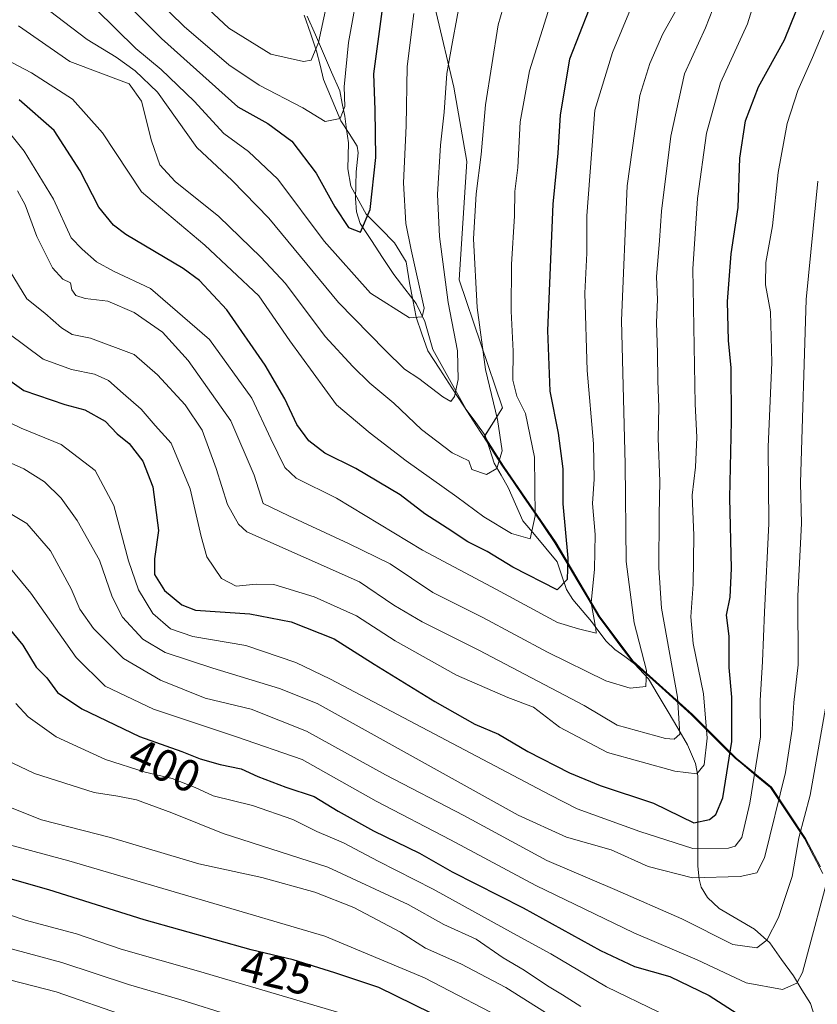
# Model space of a CAD drawing. Units: metres. Extents: x 603373 to 606798, y 4773170 to 4775536.
# Drawn here: x 603517 to 603693, y 4775055 to 4775274 of the extents above; entities that cross this region are included whole.
import ezdxf
from ezdxf.enums import TextEntityAlignment as Align

# ---------------------------------------------------------------- set-up
doc = ezdxf.new("R2010")
doc.units = ezdxf.units.M
doc.header["$MEASUREMENT"] = 0
for name, color, linetype, lineweight in [('Arbolado forestal CxS', 92, 'Continuous', 0), ('Corriente natural lineal', 142, 'Continuous', 13), ('Curva de nivel maestra', 36, 'Continuous', 30), ('Curva de nivel normal', 36, 'Continuous', 0), ('Municipio', 9, 'Continuous', 13), ('Municipio CxS', 142, 'Continuous', 0), ('Pastizal CxS', 92, 'Continuous', 0), ('Rótulo de curva de nivel directora', 19, 'Continuous', 0)]:
    doc.layers.add(name, color=color, linetype=linetype, lineweight=lineweight)
doc.styles.add('Arial', font='txt', dxfattribs={"height": 0.2})

# ---------------------------------------------------------------- blocks, each defined once
blk = doc.blocks.new('*U151')
at = {"layer": 'Pastizal CxS', "color": 92, "linetype": 'Continuous', "lineweight": 0}
blk.add_polyline3d([(603694.1201, 4775085.7783, 395.8039), (603690.8139, 4775092.1097, 393.0638), (603683.2743, 4775103.4399, 385.9633), (603675.4243, 4775109.9397, 378.6243), (603665.7443, 4775119.5597, 369.225), (603652.5947, 4775131.4299, 359.7424), (603645.2149, 4775141.2797, 356.7493), (603635.5051, 4775157.6797, 349.8011), (603623.8755, 4775174.6699, 342.0316), (603619.5987, 4775181.2873, 339.8883), (603623.6565, 4775187.6283, 342.343), (603613.9921, 4775215.9701, 338.958), (603615.7391, 4775242.2313, 340.3199), (603612.8235, 4775258.7663, 337.5947), (603608.9345, 4775275.2997, 334.5761)], dxfattribs=at)
blk = doc.blocks.new('*U152')
at = {"layer": 'Arbolado forestal CxS', "color": 92, "linetype": 'Continuous', "lineweight": 0}
blk.add_polyline3d([(603608.9345, 4775275.2997, 334.5761), (603612.8235, 4775258.7663, 337.5947), (603615.7391, 4775242.2313, 340.3199), (603613.9921, 4775215.9701, 338.958), (603623.6565, 4775187.6283, 342.343), (603619.5987, 4775181.2873, 339.8883), (603623.8755, 4775174.6699, 342.0316), (603635.5051, 4775157.6797, 349.8011), (603645.2149, 4775141.2797, 356.7493), (603652.5947, 4775131.4299, 359.7424), (603665.7443, 4775119.5597, 369.225), (603675.4243, 4775109.9397, 378.6243), (603683.2743, 4775103.4399, 385.9633), (603690.8139, 4775092.1097, 393.0638), (603694.1201, 4775085.7783, 395.8039)], dxfattribs=at)
blk = doc.blocks.new('*U207')
at = {"layer": 'Curva de nivel normal', "color": 36, "linetype": 'Continuous', "lineweight": 0}
blk.add_polyline3d([(603506.04, 4775268.79, 345), (603519.16, 4775261.95, 345), (603528.25, 4775256.08, 345), (603534.94, 4775248.6, 345), (603543.57, 4775235.49, 345), (603557.65, 4775223.69, 345), (603569.63, 4775212.48, 345), (603576.46, 4775202.47, 345), (603586.83, 4775188.24, 345), (603594.26, 4775182.02, 345), (603602.25, 4775175.89, 345), (603613.52, 4775167.9, 345), (603619.5, 4775163.45, 345), (603625.63, 4775159.75, 345), (603629.74, 4775158.58, 345), (603630.86, 4775163.64, 345), (603630.69, 4775176.64, 345), (603628.7, 4775186.39, 345), (603626.8, 4775190.23, 345), (603625.9, 4775193.74, 345), (603625.98, 4775200.15, 345), (603625.55, 4775209.05, 345), (603625.65, 4775219.41, 345), (603626.31, 4775230.18, 345), (603626.34, 4775235.58, 345), (603627.06, 4775240.95, 345), (603627.57, 4775251.06, 345), (603629.59, 4775262.36, 345), (603634.9, 4775279.39, 345)], dxfattribs=at)
blk = doc.blocks.new('*U208')
at = {"layer": 'Curva de nivel normal', "color": 36, "linetype": 'Continuous', "lineweight": 0}
blk.add_polyline3d([(603614.47, 4775279.25, 335), (603612.51, 4775268.79, 335), (603611.3, 4775261.74, 335), (603610.69, 4775253.18, 335), (603609.88, 4775245.9, 335), (603609.2, 4775234.92, 335), (603609.68, 4775225.63, 335), (603611.6, 4775210.96, 335), (603613.62, 4775200.27, 335), (603613.81, 4775193.86, 335), (603612.96, 4775190.15, 335), (603612.17, 4775189.02, 335), (603610.43, 4775190.02, 335), (603605.04, 4775194.09, 335), (603601.89, 4775196.22, 335), (603597.58, 4775200.42, 335), (603587.24, 4775210.98, 335), (603571.83, 4775229.7, 335), (603563.7, 4775238.03, 335), (603555.81, 4775245.35, 335), (603547.14, 4775257.66, 335), (603542.14, 4775262.37, 335), (603537.96, 4775265.36, 335), (603531.5, 4775269.31, 335), (603519.75, 4775278.34, 335)], dxfattribs=at)
blk = doc.blocks.new('*U213')
at = {"layer": 'Curva de nivel normal', "color": 36, "linetype": 'Continuous', "lineweight": 0}
blk.add_polyline3d([(603513.91, 4775204.25, 370), (603521.76, 4775198.43, 370), (603528.09, 4775196.12, 370), (603533.16, 4775195.1, 370), (603536.26, 4775193.69, 370), (603539.52, 4775190.76, 370), (603543.5, 4775187.34, 370), (603546.6, 4775183.7, 370), (603550.17, 4775179.77, 370), (603554.39, 4775169.64, 370), (603556.77, 4775159.1, 370), (603558.05, 4775154.55, 370), (603561.29, 4775149.79, 370), (603564.56, 4775148.06, 370), (603569, 4775148.5, 370), (603572.91, 4775148.41, 370), (603581.88, 4775145.68, 370), (603591.25, 4775141.46, 370), (603599.8, 4775135.94, 370), (603613.44, 4775128.3, 370), (603624.83, 4775123.39, 370), (603630.52, 4775121.2, 370), (603636.3, 4775116.81, 370), (603646.94, 4775111.13, 370), (603661.86, 4775107.04, 370), (603666.68, 4775106.46, 370), (603668.36, 4775108.41, 370), (603669.01, 4775114.32, 370), (603668.16, 4775124.19, 370), (603665.9, 4775135.34, 370), (603665.39, 4775141.25, 370), (603665.92, 4775148.51, 370), (603666.06, 4775159.26, 370), (603665.71, 4775168.22, 370), (603666.41, 4775174.46, 370), (603666.72, 4775181.07, 370), (603666.38, 4775188.44, 370), (603665.85, 4775218.41, 370), (603666.89, 4775234.03, 370), (603668.88, 4775248.54, 370), (603671.96, 4775259.67, 370), (603677.95, 4775272.78, 370), (603681.03, 4775282.86, 370)], dxfattribs=at)
blk = doc.blocks.new('*U214')
at = {"layer": 'Curva de nivel normal', "color": 36, "linetype": 'Continuous', "lineweight": 0}
blk.add_polyline3d([(603694.86, 4775271.28, 380), (603692.4, 4775265.3, 380), (603689.12, 4775257.96, 380), (603686.75, 4775250.7, 380), (603684.78, 4775239.84, 380), (603683.5, 4775228, 380), (603682.01, 4775219.85, 380), (603681.94, 4775214.92, 380), (603683.06, 4775208.89, 380), (603683.34, 4775197.63, 380), (603682.52, 4775178.97, 380), (603682.66, 4775161.97, 380), (603681.72, 4775142.31, 380), (603681.31, 4775131.34, 380), (603680.73, 4775122.67, 380), (603680.8, 4775114.64, 380), (603678.5, 4775099.89, 380), (603676.68, 4775092.32, 380), (603675.22, 4775090.42, 380), (603673.76, 4775089.91, 380), (603665.83, 4775089.86, 380), (603654.1, 4775093.62, 380), (603640.16, 4775098.67, 380), (603634.13, 4775101.77, 380), (603585.47, 4775127.44, 380), (603577.81, 4775131.14, 380), (603566.69, 4775134.89, 380), (603554.99, 4775136.91, 380), (603549.99, 4775138.56, 380), (603546.1, 4775141.96, 380), (603542.9, 4775147.28, 380), (603540.67, 4775153.64, 380), (603537.41, 4775165.97, 380), (603533.31, 4775173.69, 380), (603525.76, 4775179.48, 380), (603516.92, 4775183.13, 380), (603511.53, 4775185.68, 380)], dxfattribs=at)
blk = doc.blocks.new('*U215')
at = {"layer": 'Curva de nivel normal', "color": 36, "linetype": 'Continuous', "lineweight": 0}
blk.add_polyline3d([(603516.08, 4775235.73, 360), (603517.78, 4775232.64, 360), (603520.4, 4775225.63, 360), (603523.81, 4775218.68, 360), (603526.15, 4775216.18, 360), (603527.81, 4775215.35, 360), (603528.16, 4775213.76, 360), (603529, 4775212.51, 360), (603531.08, 4775211.89, 360), (603536.14, 4775211.29, 360), (603541.96, 4775208.78, 360), (603548.23, 4775204.38, 360), (603553.94, 4775198.1, 360), (603563.4, 4775184.73, 360), (603568.57, 4775172.7, 360), (603570.54, 4775166.42, 360), (603576.26, 4775163.65, 360), (603589.45, 4775157.5, 360), (603598.75, 4775152.98, 360), (603608.21, 4775146.63, 360), (603619.24, 4775141.14, 360), (603633.61, 4775133.45, 360), (603646.54, 4775127.05, 360), (603651.95, 4775125.43, 360), (603655.42, 4775125.8, 360), (603655.56, 4775129.37, 360), (603652.79, 4775139.96, 360), (603651.04, 4775153.55, 360), (603650.86, 4775175.15, 360), (603650.01, 4775206.96, 360), (603651.27, 4775236.88, 360), (603654.08, 4775256.88, 360), (603656.26, 4775263.97, 360), (603659.2, 4775270.59, 360), (603665.07, 4775281.12, 360)], dxfattribs=at)
blk = doc.blocks.new('*U218')
at = {"layer": 'Curva de nivel normal', "color": 36, "linetype": 'Continuous', "lineweight": 0}
blk.add_polyline3d([(603591.92, 4775282.19, 320), (603589.46, 4775268.61, 320), (603588.48, 4775258.8, 320), (603588.68, 4775254.48, 320), (603587.61, 4775251.79, 320), (603584.28, 4775251.15, 320), (603579.38, 4775254.12, 320), (603569.67, 4775259.18, 320), (603562.92, 4775263.72, 320), (603553.05, 4775272.18, 320), (603543.7, 4775281.39, 320)], dxfattribs=at)
blk = doc.blocks.new('*U219')
at = {"layer": 'Curva de nivel normal', "color": 36, "linetype": 'Continuous', "lineweight": 0}
blk.add_polyline3d([(603640.98, 4775054.82, 410), (603636.92, 4775057.45, 410), (603633.6, 4775059.42, 410), (603628.46, 4775062.86, 410), (603623.8, 4775065.63, 410), (603617.8, 4775069.74, 410), (603610.6, 4775073, 410), (603602.71, 4775077.42, 410), (603584.92, 4775085.76, 410), (603561.7, 4775093.22, 410), (603550.28, 4775097.79, 410), (603542.5, 4775100.68, 410), (603538.31, 4775101.49, 410), (603533.1, 4775102.26, 410), (603519.88, 4775106.54, 410), (603513.52, 4775109.56, 410)], dxfattribs=at)
blk = doc.blocks.new('*U220')
at = {"layer": 'Curva de nivel normal', "color": 36, "linetype": 'Continuous', "lineweight": 0}
blk.add_polyline3d([(603672.68, 4775282.29, 365), (603668.64, 4775271.89, 365), (603663.99, 4775261.7, 365), (603660.92, 4775247.9, 365), (603658.87, 4775231.24, 365), (603658.45, 4775224.7, 365), (603657.78, 4775216.66, 365), (603658.01, 4775211.62, 365), (603657.74, 4775206.56, 365), (603658.03, 4775199.82, 365), (603658.07, 4775193.56, 365), (603658.31, 4775187.84, 365), (603658.17, 4775180.8, 365), (603658.5, 4775171.36, 365), (603658.34, 4775163.79, 365), (603658.31, 4775152.14, 365), (603658.91, 4775143.2, 365), (603662.45, 4775123.42, 365), (603662.93, 4775115.22, 365), (603661.66, 4775114.09, 365), (603659.74, 4775114.26, 365), (603649.06, 4775117.23, 365), (603641.76, 4775121.6, 365), (603618.34, 4775133.85, 365), (603605.79, 4775140.16, 365), (603599.5, 4775143.82, 365), (603591.88, 4775149.01, 365), (603566.93, 4775160.1, 365), (603565.09, 4775161.83, 365), (603562.65, 4775166.15, 365), (603560.16, 4775174.19, 365), (603557.05, 4775182.67, 365), (603553.23, 4775188.26, 365), (603547.09, 4775194.91, 365), (603541.98, 4775199.47, 365), (603532.23, 4775203.04, 365), (603528.18, 4775203.88, 365), (603525.82, 4775205.33, 365), (603522.15, 4775208.64, 365), (603518.14, 4775211.81, 365), (603514.45, 4775217.88, 365)], dxfattribs=at)
blk = doc.blocks.new('*U223')
at = {"layer": 'Curva de nivel normal', "color": 36, "linetype": 'Continuous', "lineweight": 0}
blk.add_polyline3d([(603695.71, 4775123.53, 390), (603691.86, 4775101.7, 390), (603689.36, 4775092.22, 390), (603687.86, 4775083.64, 390), (603684.8, 4775074.57, 390), (603682.26, 4775069.51, 390), (603679.99, 4775067.82, 390), (603674.68, 4775068.58, 390), (603663.42, 4775074.3, 390), (603648.53, 4775080.79, 390), (603633.43, 4775087.19, 390), (603615.03, 4775097.22, 390), (603597.68, 4775106.19, 390), (603580.19, 4775115.92, 390), (603567.86, 4775120.75, 390), (603557.71, 4775123.21, 390), (603547.78, 4775127.24, 390), (603539.59, 4775132.05, 390), (603532.95, 4775138.64, 390), (603529.87, 4775142.97, 390), (603527.98, 4775147.47, 390), (603523.39, 4775155.88, 390), (603518.13, 4775161.96, 390), (603510.86, 4775166.35, 390)], dxfattribs=at)
blk = doc.blocks.new('*U226')
at = {"layer": 'Curva de nivel normal', "color": 36, "linetype": 'Continuous', "lineweight": 0}
blk.add_polyline3d([(603549.59, 4775284.41, 315), (603562.97, 4775271.79, 315), (603572.26, 4775266.08, 315), (603579.48, 4775264.45, 315), (603581.17, 4775264.71, 315), (603582.79, 4775268.61, 315), (603586.77, 4775286.82, 315)], dxfattribs=at)
blk = doc.blocks.new('*U237')
at = {"layer": 'Curva de nivel normal', "color": 36, "linetype": 'Continuous', "lineweight": 0}
blk.add_polyline3d([(603637.94, 4775050.48, 415), (603624.34, 4775059.02, 415), (603614.42, 4775064.26, 415), (603606.54, 4775067.74, 415), (603601.01, 4775071.3, 415), (603590.64, 4775076.82, 415), (603581.99, 4775080.16, 415), (603570.26, 4775083.43, 415), (603556.32, 4775086.49, 415), (603536.72, 4775092.3, 415), (603521.38, 4775096.2, 415), (603512.3, 4775099.88, 415)], dxfattribs=at)
blk = doc.blocks.new('*U240')
at = {"layer": 'Curva de nivel normal', "color": 36, "linetype": 'Continuous', "lineweight": 0}
blk.add_polyline3d([(603626.31, 4775285.04, 340), (603622.68, 4775272.56, 340), (603619.83, 4775254.82, 340), (603618.92, 4775243.82, 340), (603617.75, 4775235.1, 340), (603617.21, 4775225.13, 340), (603618.01, 4775209.84, 340), (603619.88, 4775196.13, 340), (603622.52, 4775185.05, 340), (603623.54, 4775178.1, 340), (603622.4, 4775174.12, 340), (603620.1, 4775172.8, 340), (603616.86, 4775173.97, 340), (603616.14, 4775175.88, 340), (603612.45, 4775177.62, 340), (603605.65, 4775182.82, 340), (603599.52, 4775188.68, 340), (603594.23, 4775193.06, 340), (603590.46, 4775196.79, 340), (603584.27, 4775203.4, 340), (603575.5, 4775215.17, 340), (603570.04, 4775221.06, 340), (603560.73, 4775230.03, 340), (603551.01, 4775237.83, 340), (603547.63, 4775241.51, 340), (603545.76, 4775246.8, 340), (603543.58, 4775255.66, 340), (603540.84, 4775259.44, 340), (603527.67, 4775264.42, 340), (603516.28, 4775272.32, 340)], dxfattribs=at)
blk = doc.blocks.new('*U246')
at = {"layer": 'Curva de nivel normal', "color": 36, "linetype": 'Continuous', "lineweight": 0}
blk.add_polyline3d([(603513.51, 4775153.2, 395), (603519.06, 4775146.48, 395), (603529.06, 4775132.27, 395), (603535.52, 4775125.86, 395), (603546.26, 4775120.79, 395), (603564.64, 4775114.63, 395), (603579.18, 4775109.58, 395), (603595.62, 4775100.37, 395), (603612.08, 4775091.79, 395), (603631.05, 4775081.69, 395), (603652.78, 4775071.18, 395), (603666.8, 4775065.16, 395), (603677.67, 4775060.06, 395), (603685.71, 4775058.57, 395), (603688.9, 4775059.97, 395), (603690.15, 4775062.39, 395), (603696.76, 4775086.92, 395)], dxfattribs=at)
blk = doc.blocks.new('*U251')
at = {"layer": 'Curva de nivel normal', "color": 36, "linetype": 'Continuous', "lineweight": 0}
blk.add_polyline3d([(603533.48, 4775276.05, 330), (603542.3, 4775267.32, 330), (603547.95, 4775262.63, 330), (603555.22, 4775255.63, 330), (603561.84, 4775248.48, 330), (603567.3, 4775244.47, 330), (603573.83, 4775238.32, 330), (603584.06, 4775224.55, 330), (603594.36, 4775213.01, 330), (603603.02, 4775207.6, 330), (603605.83, 4775207.81, 330), (603606.24, 4775209.73, 330), (603603.34, 4775222.68, 330), (603602.21, 4775228.5, 330), (603601.68, 4775237.51, 330), (603602.3, 4775250.13, 330), (603602.45, 4775263.31, 330), (603604, 4775275.06, 330)], dxfattribs=at)
blk = doc.blocks.new('*U252')
at = {"layer": 'Curva de nivel normal', "color": 36, "linetype": 'Continuous', "lineweight": 0}
blk.add_polyline3d([(603658.29, 4775053.6, 405), (603646.66, 4775059.18, 405), (603634.32, 4775066.5, 405), (603626.03, 4775070.99, 405), (603608.26, 4775080.88, 405), (603596.08, 4775087.04, 405), (603588.34, 4775091.16, 405), (603582.46, 4775093.64, 405), (603577.15, 4775096.3, 405), (603568.17, 4775099.43, 405), (603559.46, 4775101.57, 405), (603555.5, 4775103.38, 405), (603550.38, 4775105.38, 405), (603544.37, 4775106.77, 405), (603535.62, 4775109.6, 405), (603524.69, 4775114.67, 405), (603518.43, 4775119.1, 405), (603515.7, 4775122, 405)], dxfattribs=at)
blk = doc.blocks.new('*U256')
at = {"layer": 'Curva de nivel normal', "color": 36, "linetype": 'Continuous', "lineweight": 0}
blk.add_polyline3d([(603506.19, 4775179.13, 385), (603517.45, 4775174.05, 385), (603522.06, 4775171.21, 385), (603525.73, 4775167.54, 385), (603529.29, 4775162.62, 385), (603534.24, 4775153.82, 385), (603537.08, 4775145.7, 385), (603539.33, 4775141.16, 385), (603543.9, 4775136.27, 385), (603548.81, 4775133.32, 385), (603559.36, 4775129.87, 385), (603574.19, 4775125.39, 385), (603582.51, 4775122.01, 385), (603627.11, 4775097.3, 385), (603637.78, 4775092.37, 385), (603647.7, 4775089.58, 385), (603655.95, 4775085.9, 385), (603665.79, 4775083.4, 385), (603676.34, 4775083.64, 385), (603680.01, 4775084.44, 385), (603681.71, 4775087.83, 385), (603686.39, 4775106.72, 385), (603687.86, 4775116.31, 385), (603688.26, 4775122.22, 385), (603689.18, 4775130.64, 385), (603689.1, 4775145.89, 385), (603689.89, 4775161.97, 385), (603689.7, 4775170.97, 385), (603690.99, 4775211.63, 385), (603693.52, 4775237.86, 385)], dxfattribs=at)
blk = doc.blocks.new('*U257')
at = {"layer": 'Curva de nivel maestra', "color": 36, "linetype": 'Continuous', "lineweight": 30}
blk.add_polyline3d([(603509.95, 4775143.75, 400), (603517.23, 4775134.97, 400), (603520.24, 4775130.08, 400), (603522.58, 4775127.74, 400), (603524.98, 4775124.47, 400), (603530.35, 4775120.87, 400), (603543.1, 4775114.7, 400), (603552.54, 4775111.4, 400), (603556.62, 4775109.79, 400), (603561.01, 4775108.52, 400), (603565.68, 4775107.52, 400), (603569.36, 4775105.87, 400), (603575.59, 4775103.46, 400), (603581.83, 4775101.41, 400), (603587.19, 4775098.12, 400), (603595.01, 4775093.8, 400), (603605.25, 4775088.83, 400), (603612.5, 4775084.7, 400), (603628.19, 4775076.72, 400), (603645.38, 4775067.25, 400), (603652.86, 4775063.73, 400), (603660.74, 4775061.5, 400), (603669.42, 4775057.25, 400), (603675.68, 4775053.27, 400)], dxfattribs=at)
blk = doc.blocks.new('*U261')
at = {"layer": 'Curva de nivel maestra', "color": 36, "linetype": 'Continuous', "lineweight": 30}
blk.add_polyline3d([(603642.79, 4775275.86, 350), (603638.47, 4775264.93, 350), (603636.42, 4775252.59, 350), (603635.87, 4775244.08, 350), (603634.82, 4775232.82, 350), (603633.58, 4775204.76, 350), (603634.12, 4775191.31, 350), (603636, 4775182.02, 350), (603637.02, 4775174.06, 350), (603637.02, 4775166.32, 350), (603638.13, 4775154.27, 350), (603637.95, 4775149.53, 350), (603635.73, 4775147.24, 350), (603625.88, 4775152.3, 350), (603620.26, 4775155.78, 350), (603615.95, 4775157.87, 350), (603611.39, 4775160.93, 350), (603606.41, 4775164.08, 350), (603600.95, 4775168.35, 350), (603591.09, 4775174.12, 350), (603584.22, 4775177.58, 350), (603580.68, 4775180.27, 350), (603578.01, 4775183.95, 350), (603575.34, 4775189.61, 350), (603571.02, 4775197.1, 350), (603562.47, 4775209.36, 350), (603556.42, 4775215.82, 350), (603552.81, 4775218.54, 350), (603540.12, 4775226.07, 350), (603537.36, 4775228.1, 350), (603534.11, 4775232.09, 350), (603530, 4775240.17, 350), (603524.2, 4775249.1, 350), (603516.46, 4775255.96, 350)], dxfattribs=at)
blk = doc.blocks.new('*U262')
at = {"layer": 'Curva de nivel maestra', "color": 36, "linetype": 'Continuous', "lineweight": 30}
blk.add_polyline3d([(603511.46, 4775195.64, 375), (603517.48, 4775191.47, 375), (603526.54, 4775188.33, 375), (603531.04, 4775187.15, 375), (603535.53, 4775184.63, 375), (603538.18, 4775181.85, 375), (603540.81, 4775179.67, 375), (603543.89, 4775175.8, 375), (603546.1, 4775170.09, 375), (603547.32, 4775160.44, 375), (603546.44, 4775154.11, 375), (603546.45, 4775150.64, 375), (603548.71, 4775147.06, 375), (603552.54, 4775143.93, 375), (603555.56, 4775142.76, 375), (603567.58, 4775141.9, 375), (603576.74, 4775140.16, 375), (603586.32, 4775136.41, 375), (603595.2, 4775130.78, 375), (603608.64, 4775122.46, 375), (603617.51, 4775117.48, 375), (603622.72, 4775115.2, 375), (603629.21, 4775111.38, 375), (603638.47, 4775106.62, 375), (603645.3, 4775103.82, 375), (603657.12, 4775099.92, 375), (603666.08, 4775095.6, 375), (603669.51, 4775096.28, 375), (603670.91, 4775097.41, 375), (603672.5, 4775101.12, 375), (603674.5, 4775113.6, 375), (603674.51, 4775123.43, 375), (603673.92, 4775130.05, 375), (603673.87, 4775136.97, 375), (603673.31, 4775141.64, 375), (603674.11, 4775145.64, 375), (603674.43, 4775151.97, 375), (603674.02, 4775167.64, 375), (603674.4, 4775184.69, 375), (603674.33, 4775196.5, 375), (603673.75, 4775202.55, 375), (603673.52, 4775211.16, 375), (603674.36, 4775221.76, 375), (603675.88, 4775232.03, 375), (603676.26, 4775242.96, 375), (603677.51, 4775251.3, 375), (603680.42, 4775258.79, 375), (603686.14, 4775269.26, 375), (603688.8, 4775275.78, 375)], dxfattribs=at)
blk = doc.blocks.new('*U269')
at = {"layer": 'Curva de nivel maestra', "color": 36, "linetype": 'Continuous', "lineweight": 30}
blk.add_polyline3d([(603536.65, 4775280.99, 325), (603547.99, 4775269.52, 325), (603564.91, 4775254.38, 325), (603571.56, 4775250.71, 325), (603576.91, 4775246.78, 325), (603582.28, 4775239.63, 325), (603586.41, 4775232.2, 325), (603589.51, 4775227.59, 325), (603592.12, 4775226.54, 325), (603594.29, 4775231.59, 325), (603595.54, 4775243.12, 325), (603595.36, 4775253.73, 325), (603595.12, 4775261.66, 325), (603596.95, 4775275.52, 325)], dxfattribs=at)

msp = doc.modelspace()

# ---------------------------------------------------------------- linework, layer by layer
at = {"layer": 'Arbolado forestal CxS', "color": 92, "linetype": 'Continuous', "lineweight": 0}
msp.add_polyline3d([(603609.91, 4775299.93, 329.78), (603609.91, 4775292.81, 332.26), (603608.93, 4775275.3, 334.58), (603612.82, 4775258.77, 337.59), (603615.74, 4775242.23, 340.32), (603613.99, 4775215.97, 338.96), (603623.66, 4775187.63, 342.34), (603619.6, 4775181.29, 339.89), (603623.88, 4775174.67, 342.03), (603635.51, 4775157.68, 349.8), (603645.21, 4775141.28, 356.75), (603652.59, 4775131.43, 359.74), (603665.74, 4775119.56, 369.22), (603675.42, 4775109.94, 378.62), (603683.27, 4775103.44, 385.96), (603690.81, 4775092.11, 393.06), (603694.12, 4775085.78, 395.8)], dxfattribs=at)
at = {"layer": 'Corriente natural lineal', "color": 142, "linetype": 'Continuous', "lineweight": 13}
msp.add_polyline3d([(603579.64, 4775274.71, 311.28), (603581.02, 4775270.73, 313.43), (603582.4, 4775266.75, 315.37), (603583.17, 4775263.6, 316.26), (603583.94, 4775260.44, 317.39), (603585.86, 4775255.87, 318.64), (603587.78, 4775251.3, 320.09), (603589.59, 4775248.47, 321.59), (603591.41, 4775245.63, 322.26), (603591.62, 4775244.2, 322.41), (603591.14, 4775239.93, 322.69), (603591.07, 4775236.98, 322.99), (603591, 4775234.02, 323.32), (603591.25, 4775231.12, 323.94), (603592.07, 4775228.52, 324.73), (603594.55, 4775224.75, 325.83), (603597.03, 4775220.98, 326.97), (603599.5, 4775217.21, 328.23), (603601.98, 4775213.99, 328.79), (603604.46, 4775210.78, 330.06), (603606.37, 4775206.74, 330.53), (603607.26, 4775203.64, 331.39), (603608.15, 4775200.53, 331.96), (603610.01, 4775197.21, 332.97), (603611.86, 4775193.88, 333.73), (603613.71, 4775190.56, 335.52), (603615.56, 4775187.23, 336.52), (603617.68, 4775184.34, 337.6), (603619.8, 4775181.45, 338.72), (603620.8, 4775178.39, 339.41), (603621.79, 4775175.33, 339.44), (603623.33, 4775172.64, 340.28), (603624.86, 4775169.94, 341.48), (603626.51, 4775166.24, 342.44), (603628.15, 4775162.53, 343.92), (603630.69, 4775159.5, 345.2), (603633.24, 4775156.47, 346.99), (603635.78, 4775153.44, 348.2), (603636.79, 4775150.38, 349.14), (603637.8, 4775147.33, 350.66), (603639.2, 4775145.07, 352.21), (603641.29, 4775142.64, 353.67), (603643.38, 4775140.2, 355.41), (603644.99, 4775138.02, 356.23), (603646.59, 4775135.85, 356.11), (603648.54, 4775134.04, 356.76), (603650.73, 4775132.44, 358.03), (603652.93, 4775130.85, 359.14), (603655.99, 4775127.53, 359.96), (603658.16, 4775123.87, 361.97), (603660.33, 4775120.2, 363.06), (603662.5, 4775116.53, 364.37), (603664.67, 4775112.86, 366.5), (603666.41, 4775108.76, 368.44), (603666.91, 4775105.96, 370.1), (603666.91, 4775101.96, 371.95), (603666.92, 4775097.96, 373.58), (603666.93, 4775093.96, 375.8), (603666.93, 4775089.96, 379.78), (603666.94, 4775085.95, 383.51), (603667.2, 4775083.06, 385.77), (603667.7, 4775081.26, 386.38), (603669.1, 4775079.04, 387.13), (603671.68, 4775076.53, 387.88), (603675.6, 4775074.25, 387.59), (603679.51, 4775071.97, 388.86), (603682.88, 4775068.95, 390.5), (603685.5, 4775065.27, 392.13), (603688.12, 4775061.6, 394.42), (603690.01, 4775058.54, 396.36), (603691.89, 4775055.49, 397), (603692.74, 4775052.89, 397.73)], dxfattribs=at)
at = {"layer": 'Curva de nivel maestra', "color": 36, "linetype": 'Continuous', "lineweight": 30}
msp.add_polyline3d([(603607.82, 4775053.32, 425), (603596.22, 4775059.03, 425), (603586.43, 4775062.27, 425), (603577.21, 4775065.15, 425), (603567.89, 4775067.43, 425), (603544.14, 4775074.02, 425), (603523.04, 4775080.68, 425), (603507.62, 4775085.07, 425), (603495.67, 4775091.5, 425), (603486.34, 4775099.22, 425), (603481.64, 4775101.69, 425), (603475.82, 4775101.69, 425), (603467.84, 4775099.97, 425), (603458.58, 4775095.68, 425), (603450.52, 4775090.33, 425), (603444.16, 4775084.2, 425), (603437.74, 4775075.72, 425), (603430.85, 4775064.84, 425), (603428.34, 4775058.41, 425), (603426.76, 4775049.36, 425)], dxfattribs=at)
at = {"layer": 'Curva de nivel normal', "color": 36, "linetype": 'Continuous', "lineweight": 0}
for points in [[(603652.03, 4775276.03, 355), (603648.02, 4775266.4, 355), (603644.13, 4775253.63, 355), (603642.36, 4775230.18, 355), (603642.32, 4775221.89, 355), (603641.91, 4775213.01, 355), (603642.38, 4775195.88, 355), (603643.77, 4775179.64, 355), (603643.94, 4775171.82, 355), (603643.56, 4775166.37, 355), (603644.14, 4775159.51, 355), (603644.02, 4775151.82, 355), (603643.31, 4775144.39, 355), (603644.3, 4775138.58, 355), (603644.39, 4775137.62, 355), (603640.46, 4775138.56, 355), (603635.8, 4775140.02, 355), (603622.32, 4775147.31, 355), (603605.89, 4775156.06, 355), (603586.78, 4775167.59, 355), (603577.88, 4775172.04, 355), (603575.34, 4775174.35, 355), (603572.25, 4775180.76, 355), (603568.06, 4775189.73, 355), (603558.64, 4775202.8, 355), (603545.6, 4775214.08, 355), (603537.37, 4775217.92, 355), (603533.63, 4775219.98, 355), (603530.44, 4775222.79, 355), (603527.98, 4775225.34, 355), (603524.05, 4775233.88, 355), (603517.58, 4775244.54, 355), (603511.25, 4775252.28, 355)], [(603626.52, 4775050.71, 420), (603606.36, 4775061.19, 420), (603584.26, 4775070.43, 420), (603557.12, 4775078.42, 420), (603527.47, 4775087.14, 420), (603511.2, 4775091.5, 420), (603503.71, 4775095.21, 420), (603498.52, 4775099.58, 420), (603494.83, 4775103.89, 420), (603491.21, 4775108.93, 420), (603485.83, 4775113.38, 420), (603478.18, 4775115.64, 420), (603470.01, 4775116, 420), (603460.6, 4775113.96, 420), (603449.04, 4775108.26, 420), (603440.59, 4775101.56, 420), (603433.18, 4775092.64, 420), (603422.98, 4775076.26, 420), (603416, 4775060.57, 420), (603413.33, 4775047.66, 420)], [(603587.58, 4775053.42, 430), (603556.18, 4775062.69, 430), (603539.07, 4775067.58, 430), (603529.19, 4775070.96, 430), (603517.78, 4775074.01, 430), (603502.36, 4775079.24, 430), (603485.94, 4775086.61, 430), (603482, 4775087.64, 430), (603475.68, 4775087.07, 430), (603466.24, 4775083.15, 430), (603459.56, 4775079.18, 430), (603453, 4775073.65, 430), (603446.34, 4775065.32, 430), (603436.45, 4775048.98, 430)], [(603563.81, 4775052.72, 435), (603552.06, 4775056.4, 435), (603540.72, 4775059.71, 435), (603525.91, 4775064.55, 435), (603513.02, 4775068.07, 435), (603503.16, 4775070.46, 435), (603490.95, 4775074.45, 435), (603487.28, 4775074.83, 435), (603481.2, 4775074.03, 435), (603474.08, 4775071.43, 435), (603467.15, 4775067.39, 435), (603460.06, 4775061.6, 435), (603451.93, 4775052.39, 435)], [(603540.4, 4775052.63, 440), (603524.64, 4775058.05, 440), (603514.29, 4775060.75, 440), (603505.64, 4775061.8, 440), (603497.1, 4775063.66, 440), (603491.34, 4775063.44, 440), (603483.2, 4775060.45, 440), (603474.18, 4775055.52, 440), (603464.26, 4775046.7, 440)]]:
    msp.add_polyline3d(points, dxfattribs=at)
at = {"layer": 'Municipio', "color": 9, "linetype": 'Continuous', "lineweight": 13}
msp.add_polyline3d([(603580.33, 4775274.5, 311.58), (603582.13, 4775270.36, 314.23), (603583.92, 4775266.21, 316.57), (603585.72, 4775262.06, 318.28), (603587.52, 4775257.92, 319.65), (603588.09, 4775255.12, 319.73), (603588.66, 4775252.33, 320.21), (603589.05, 4775249.36, 321.2), (603589.45, 4775246.38, 321.88), (603589.4, 4775243.52, 322.34), (603589.35, 4775240.65, 322.71), (603589.97, 4775236.76, 323.16), (603592.22, 4775232.74, 323.8), (603593.43, 4775230.58, 324.75), (603596.55, 4775227.38, 326.12), (603599.68, 4775224.18, 327.89), (603602.24, 4775220.02, 329.12), (603602.98, 4775215.32, 329.37), (603603.71, 4775211.53, 329.8), (603604.45, 4775207.73, 330.31), (603605.75, 4775204.01, 331.05), (603607.06, 4775200.29, 331.52), (603609.72, 4775196.18, 333.16), (603612.37, 4775192.07, 334.5), (603615.03, 4775187.96, 336.27), (603617.68, 4775183.85, 337.63), (603620.34, 4775179.74, 339.15), (603621.99, 4775177.2, 339.62), (603623.63, 4775174.66, 340.17), (603625.96, 4775171.26, 341.48), (603628.28, 4775167.86, 343.3), (603630.61, 4775164.47, 344.59), (603632.93, 4775161.07, 346.09), (603635.26, 4775157.67, 347.66), (603637.69, 4775153.57, 349.25), (603640.12, 4775149.46, 351.51), (603642.54, 4775145.36, 353.85), (603644.97, 4775141.26, 356), (603647.43, 4775137.98, 357.15), (603649.89, 4775134.69, 357.71), (603652.35, 4775131.41, 358.89), (603655.64, 4775128.45, 359.58), (603658.92, 4775125.48, 362.11), (603662.21, 4775122.52, 363.95), (603665.5, 4775119.55, 366.69), (603668.18, 4775116.89, 369.06), (603670.86, 4775114.22, 371.33), (603673.54, 4775111.56, 373.88), (603675.19, 4775109.92, 375.64), (603676.76, 4775108.62, 377.27), (603679.9, 4775106.02, 380.04), (603683.04, 4775103.42, 383.35), (603685.55, 4775099.64, 385.81), (603688.06, 4775095.87, 388.4), (603690.57, 4775092.09, 390.89), (603692.6, 4775088.21, 392.3), (603694.62, 4775084.33, 393.75)], dxfattribs=at)
msp.add_polyline3d([(603580.33, 4775274.5, 311.58), (603582.13, 4775270.36, 314.23), (603583.92, 4775266.21, 316.57), (603585.72, 4775262.06, 318.28), (603587.52, 4775257.92, 319.65), (603588.09, 4775255.12, 319.73), (603588.66, 4775252.33, 320.21), (603589.05, 4775249.36, 321.2), (603589.45, 4775246.38, 321.88), (603589.4, 4775243.52, 322.34), (603589.35, 4775240.65, 322.71), (603589.97, 4775236.76, 323.16), (603592.22, 4775232.74, 323.8), (603593.43, 4775230.58, 324.75), (603596.55, 4775227.38, 326.12), (603599.68, 4775224.18, 327.89), (603602.24, 4775220.02, 329.12), (603602.98, 4775215.32, 329.37), (603603.71, 4775211.53, 329.8), (603604.45, 4775207.73, 330.31), (603605.75, 4775204.01, 331.05), (603607.06, 4775200.29, 331.52), (603609.72, 4775196.18, 333.16), (603612.37, 4775192.07, 334.5), (603615.03, 4775187.96, 336.27), (603617.68, 4775183.85, 337.63), (603620.34, 4775179.74, 339.15), (603621.99, 4775177.2, 339.62), (603623.63, 4775174.66, 340.17), (603625.96, 4775171.26, 341.48), (603628.28, 4775167.86, 343.3), (603630.61, 4775164.47, 344.59), (603632.93, 4775161.07, 346.09), (603635.26, 4775157.67, 347.66), (603637.69, 4775153.57, 349.25), (603640.12, 4775149.46, 351.51), (603642.54, 4775145.36, 353.85), (603644.97, 4775141.26, 356), (603647.43, 4775137.98, 357.15), (603649.89, 4775134.69, 357.71), (603652.35, 4775131.41, 358.89), (603655.64, 4775128.45, 359.58), (603658.92, 4775125.48, 362.11), (603662.21, 4775122.52, 363.95), (603665.5, 4775119.55, 366.69), (603668.18, 4775116.89, 369.06), (603670.86, 4775114.22, 371.33), (603673.54, 4775111.56, 373.88), (603675.19, 4775109.92, 375.64), (603676.76, 4775108.62, 377.27), (603679.9, 4775106.02, 380.04), (603683.04, 4775103.42, 383.35), (603685.55, 4775099.64, 385.81), (603688.06, 4775095.87, 388.4), (603690.57, 4775092.09, 390.89), (603692.6, 4775088.21, 392.3), (603694.62, 4775084.33, 393.75)], dxfattribs=at)
at = {"layer": 'Municipio CxS', "color": 142, "linetype": 'Continuous', "lineweight": 0}
for points in [[(603694.62, 4775084.33, 393.75), (603692.6, 4775088.21, 392.3), (603690.57, 4775092.09, 390.89), (603688.06, 4775095.87, 388.4), (603685.55, 4775099.64, 385.81), (603683.04, 4775103.42, 383.35), (603679.9, 4775106.02, 380.04), (603676.76, 4775108.62, 377.27), (603675.19, 4775109.92, 375.64), (603673.54, 4775111.56, 373.88), (603670.86, 4775114.22, 371.33), (603668.18, 4775116.89, 369.06), (603665.5, 4775119.55, 366.69), (603662.21, 4775122.52, 363.95), (603658.92, 4775125.48, 362.11), (603655.64, 4775128.45, 359.58), (603652.35, 4775131.41, 358.89), (603649.89, 4775134.69, 357.71), (603647.43, 4775137.98, 357.15), (603644.97, 4775141.26, 356), (603642.54, 4775145.36, 353.85), (603640.12, 4775149.46, 351.51), (603637.69, 4775153.57, 349.25), (603635.26, 4775157.67, 347.66), (603632.93, 4775161.07, 346.09), (603630.61, 4775164.47, 344.59), (603628.28, 4775167.86, 343.3), (603625.96, 4775171.26, 341.48), (603623.63, 4775174.66, 340.17), (603621.99, 4775177.2, 339.62), (603620.34, 4775179.74, 339.15), (603617.68, 4775183.85, 337.63), (603615.03, 4775187.96, 336.27), (603612.37, 4775192.07, 334.5), (603609.72, 4775196.18, 333.16), (603607.06, 4775200.29, 331.52), (603605.75, 4775204.01, 331.05), (603604.45, 4775207.73, 330.31), (603603.71, 4775211.53, 329.8), (603602.98, 4775215.32, 329.37), (603602.24, 4775220.02, 329.12), (603599.68, 4775224.18, 327.89), (603596.55, 4775227.38, 326.12), (603593.43, 4775230.58, 324.75), (603592.22, 4775232.74, 323.8), (603589.97, 4775236.76, 323.16), (603589.35, 4775240.65, 322.71), (603589.4, 4775243.52, 322.34), (603589.45, 4775246.38, 321.88), (603589.05, 4775249.36, 321.2), (603588.66, 4775252.33, 320.21), (603588.09, 4775255.12, 319.73), (603587.52, 4775257.92, 319.65), (603585.72, 4775262.06, 318.28), (603583.92, 4775266.21, 316.57), (603582.13, 4775270.36, 314.23), (603580.33, 4775274.5, 311.58)], [(603580.33, 4775274.5, 311.58), (603582.13, 4775270.36, 314.23), (603583.92, 4775266.21, 316.57), (603585.72, 4775262.06, 318.28), (603587.52, 4775257.92, 319.65), (603588.09, 4775255.12, 319.73), (603588.66, 4775252.33, 320.21), (603589.05, 4775249.36, 321.2), (603589.45, 4775246.38, 321.88), (603589.4, 4775243.52, 322.34), (603589.35, 4775240.65, 322.71), (603589.97, 4775236.76, 323.16), (603592.22, 4775232.74, 323.8), (603593.43, 4775230.58, 324.75), (603596.55, 4775227.38, 326.12), (603599.68, 4775224.18, 327.89), (603602.24, 4775220.02, 329.12), (603602.98, 4775215.32, 329.37), (603603.71, 4775211.53, 329.8), (603604.45, 4775207.73, 330.31), (603605.75, 4775204.01, 331.05), (603607.06, 4775200.29, 331.52), (603609.72, 4775196.18, 333.16), (603612.37, 4775192.07, 334.5), (603615.03, 4775187.96, 336.27), (603617.68, 4775183.85, 337.63), (603620.34, 4775179.74, 339.15), (603621.99, 4775177.2, 339.62), (603623.63, 4775174.66, 340.17), (603625.96, 4775171.26, 341.48), (603628.28, 4775167.86, 343.3), (603630.61, 4775164.47, 344.59), (603632.93, 4775161.07, 346.09), (603635.26, 4775157.67, 347.66), (603637.69, 4775153.57, 349.25), (603640.12, 4775149.46, 351.51), (603642.54, 4775145.36, 353.85), (603644.97, 4775141.26, 356), (603647.43, 4775137.98, 357.15), (603649.89, 4775134.69, 357.71), (603652.35, 4775131.41, 358.89), (603655.64, 4775128.45, 359.58), (603658.92, 4775125.48, 362.11), (603662.21, 4775122.52, 363.95), (603665.5, 4775119.55, 366.69), (603668.18, 4775116.89, 369.06), (603670.86, 4775114.22, 371.33), (603673.54, 4775111.56, 373.88), (603675.19, 4775109.92, 375.64), (603676.76, 4775108.62, 377.27), (603679.9, 4775106.02, 380.04), (603683.04, 4775103.42, 383.35), (603685.55, 4775099.64, 385.81), (603688.06, 4775095.87, 388.4), (603690.57, 4775092.09, 390.89), (603692.6, 4775088.21, 392.3), (603694.62, 4775084.33, 393.75)]]:
    msp.add_polyline3d(points, dxfattribs=at)
at = {"layer": 'Pastizal CxS', "color": 92, "linetype": 'Continuous', "lineweight": 0}
msp.add_polyline3d([(603609.91, 4775299.93, 329.78), (603609.91, 4775292.81, 332.26), (603608.93, 4775275.3, 334.58), (603612.82, 4775258.77, 337.59), (603615.74, 4775242.23, 340.32), (603613.99, 4775215.97, 338.96), (603623.66, 4775187.63, 342.34), (603619.6, 4775181.29, 339.89), (603623.88, 4775174.67, 342.03), (603635.51, 4775157.68, 349.8), (603645.21, 4775141.28, 356.75), (603652.59, 4775131.43, 359.74), (603665.74, 4775119.56, 369.22), (603675.42, 4775109.94, 378.62), (603683.27, 4775103.44, 385.96), (603690.81, 4775092.11, 393.06), (603694.12, 4775085.78, 395.8)], dxfattribs=at)

# ---------------------------------------------------------------- block references
at = {"layer": 'Arbolado forestal CxS', "color": 92, "linetype": 'Continuous', "lineweight": 0}
msp.add_blockref('*U152', (0, 0), dxfattribs=at)
at = {"layer": 'Curva de nivel maestra', "color": 36, "linetype": 'Continuous', "lineweight": 30}
for name in ['*U269', '*U261', '*U262', '*U257']:
    msp.add_blockref(name, (0, 0), dxfattribs=at)
at = {"layer": 'Curva de nivel normal', "color": 36, "linetype": 'Continuous', "lineweight": 0}
for name in ['*U226', '*U218', '*U251', '*U208', '*U240', '*U207', '*U215', '*U220', '*U213', '*U214', '*U256', '*U223', '*U246', '*U252', '*U219', '*U237']:
    msp.add_blockref(name, (0, 0), dxfattribs=at)
at = {"layer": 'Pastizal CxS', "color": 92, "linetype": 'Continuous', "lineweight": 0}
msp.add_blockref('*U151', (0, 0), dxfattribs=at)

# ---------------------------------------------------------------- texts
at = {"layer": 'Rótulo de curva de nivel directora', "color": 19, "linetype": 'Continuous', "lineweight": 0, "style": 'Arial'}
for s, rotation, p in [('400', -24.1501, (603548.76, 4775108.3)), ('425', -13.7466, (603573.52, 4775062.42))]:
    msp.add_text(s, height=7, rotation=rotation, dxfattribs=at).set_placement(p, align=Align.MIDDLE_CENTER)

doc.saveas('drawing.dxf')
